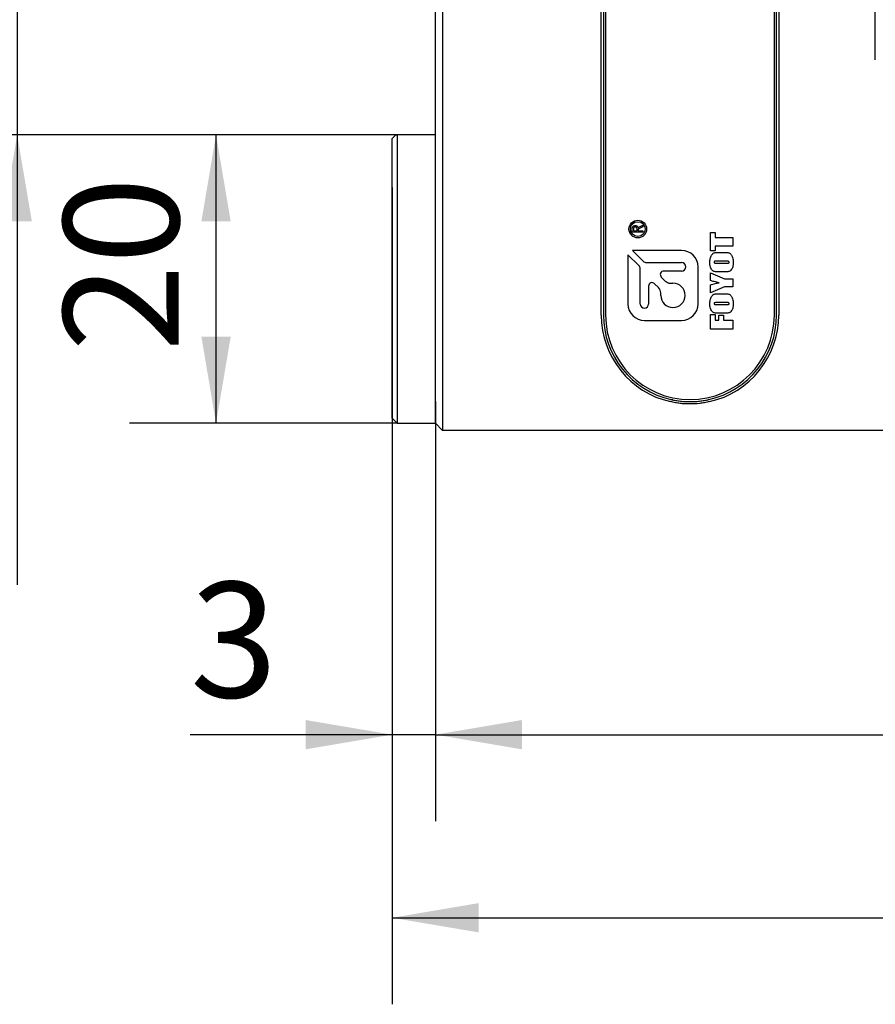
# Model space of a CAD drawing. Extents: x 0 to 555, y -1 to 746.
# Drawn here: x 52 to 81, y 151 to 185 of the extents above; entities that cross this region are included whole.
import ezdxf

# ---------------------------------------------------------------- set-up
doc = ezdxf.new("R2010")
doc.units = 0
doc.linetypes.add('SLD-实线', pattern=[0])
doc.layers.get('0').update_dxf_attribs({"linetype": 'CONTINUOUS'})
doc.layers.add('图框', color=179, linetype='SLD-实线')
doc.styles.add('SLDTEXTSTYLE1', font='锐字云字库细圆体GBK.TTF')
doc.dimstyles.new('SLDDIMSTYLE1', dxfattribs={"dimtxt": 4, "dimasz": 3, "dimexe": 0, "dimexo": 0.0625, "dimgap": 1, "dimtad": 2, "dimlfac": 2, "dimrnd": 1e-09, "dimzin": 12, "dimtxsty": 'SLDTEXTSTYLE1', "dimsah": 1, "dimcen": 0.09, "dimazin": 3, "dimtfac": 1, "dimtofl": 0, "dimtmove": 0, "dimatfit": 3, "dimtolj": 1, "dimtzin": 12})
doc.dimstyles.new('SLDDIMSTYLE2', dxfattribs={"dimtxt": 4, "dimasz": 3, "dimexe": 0, "dimexo": 0.0625, "dimgap": 1, "dimtad": 2, "dimlfac": 2, "dimrnd": 1e-09, "dimzin": 12, "dimtxsty": 'SLDTEXTSTYLE1', "dimsah": 1, "dimcen": 0.09, "dimazin": 3, "dimtfac": 1, "dimtmove": 0, "dimatfit": 3, "dimtolj": 1, "dimtzin": 12})
doc.dimstyles.new('SLDDIMSTYLE7', dxfattribs={"dimtxt": 4, "dimasz": 3, "dimexe": 0, "dimexo": 0.0625, "dimgap": 1, "dimtad": 2, "dimdec": 3, "dimlfac": 2, "dimrnd": 1e-09, "dimzin": 12, "dimtxsty": 'SLDTEXTSTYLE1', "dimsah": 1, "dimcen": 0.09, "dimazin": 3, "dimtol": 1, "dimtp": 0.015, "dimtfac": 1, "dimtdec": 3, "dimtmove": 0, "dimatfit": 3, "dimtolj": 1})

# ---------------------------------------------------------------- blocks, each defined once
blk = doc.blocks.new('_D_17')
at = {"layer": '图框'}
for p, q in [((105.11, 182.118), (105.11, 157.613)), ((66.11, 172.155), (66.11, 157.613)), ((66.11, 160.613), (105.11, 160.613))]:
    blk.add_line(p, q, dxfattribs=at)
for points in [[(66.11, 160.613), (69.11, 160.105), (69.11, 161.121)], [(105.11, 160.613), (102.11, 161.121), (102.11, 160.105)]]:
    blk.add_solid(points, dxfattribs=at)
at = {"layer": '图框', "insert": (83.098, 165.903), "char_height": 4, "attachment_point": 1, "style": 'SLDTEXTSTYLE1'}
blk.add_mtext('78', dxfattribs=at)
blk = doc.blocks.new('_D_18')
at = {"layer": '图框'}
for p, q in [((105.11, 181.28), (105.11, 151.267)), ((64.61, 171.58), (64.61, 151.267)), ((64.61, 154.267), (105.11, 154.267))]:
    blk.add_line(p, q, dxfattribs=at)
for points in [[(64.61, 154.267), (67.61, 153.759), (67.61, 154.775)], [(105.11, 154.267), (102.11, 154.775), (102.11, 153.759)]]:
    blk.add_solid(points, dxfattribs=at)
at = {"layer": '图框', "insert": (82.64, 159.558), "char_height": 4, "attachment_point": 1, "style": 'SLDTEXTSTYLE1'}
blk.add_mtext('81', dxfattribs=at)
blk = doc.blocks.new('_D_19')
at = {"layer": '图框'}
for p, q in [((64.61, 179.58), (64.61, 157.613)), ((66.11, 172.155), (66.11, 157.613)), ((64.61, 160.613), (57.603, 160.613)), ((66.11, 160.613), (64.61, 160.613)), ((66.11, 160.613), (71.11, 160.613))]:
    blk.add_line(p, q, dxfattribs=at)
for points in [[(64.61, 160.613), (61.61, 161.121), (61.61, 160.105)], [(66.11, 160.613), (69.11, 160.105), (69.11, 161.121)]]:
    blk.add_solid(points, dxfattribs=at)
at = {"layer": '图框', "insert": (57.603, 165.903), "char_height": 4, "attachment_point": 1, "style": 'SLDTEXTSTYLE1'}
blk.add_mtext('3', dxfattribs=at)
blk = doc.blocks.new('_D_20')
at = {"layer": '图框'}
for p, q in [((64.785, 181.405), (55.504, 181.405)), ((58.504, 171.405), (58.504, 181.405)), ((64.785, 171.405), (55.504, 171.405))]:
    blk.add_line(p, q, dxfattribs=at)
for points in [[(58.504, 181.405), (57.996, 178.405), (59.012, 178.405)], [(58.504, 171.405), (59.012, 174.405), (57.996, 174.405)]]:
    blk.add_solid(points, dxfattribs=at)
at = {"layer": '图框', "insert": (53.213, 173.891), "char_height": 4, "attachment_point": 1, "rotation": 90, "style": 'SLDTEXTSTYLE1'}
blk.add_mtext('20', dxfattribs=at)
blk = doc.blocks.new('_D_22')
at = {"layer": '图框'}
for p, q in [((51.61, 186.405), (51.61, 191.405)), ((64.785, 186.405), (48.61, 186.405)), ((51.61, 186.405), (51.61, 181.405)), ((64.785, 181.405), (48.61, 181.405)), ((51.61, 181.405), (51.61, 165.802))]:
    blk.add_line(p, q, dxfattribs=at)
for points in [[(51.61, 186.405), (52.118, 189.405), (51.102, 189.405)], [(51.61, 181.405), (51.102, 178.405), (52.118, 178.405)]]:
    blk.add_solid(points, dxfattribs=at)
at = {"layer": '图框', "attachment_point": 1, "rotation": 90, "style": 'SLDTEXTSTYLE1'}
for s, insert, char_height in [('0.015', (44.282, 174.499), 2.6), ('0', (47.719, 174.499), 2.6), ('+', (44.282, 172.513), 2.6), ('10', (46.319, 165.802), 4)]:
    blk.add_mtext(s, dxfattribs=dict(at, insert=insert, char_height=char_height))

msp = doc.modelspace()

# ---------------------------------------------------------------- linework, layer by layer
at = {"color": 7, "linetype": 'SLD-实线'}
for p, q in [((72.0096, 201.65508), (72.0096, 175.15508)), ((77.8596, 175.15508), (77.8596, 201.65508)), ((66.1096, 172.15508), (66.1096, 199.24408)), ((66.3596, 199.24408), (66.3596, 172.15508)), ((71.8596, 175.15508), (71.8596, 199.24408)), ((71.9346, 199.24408), (71.9346, 175.15508)), ((77.9346, 175.15508), (77.9346, 199.24408)), ((78.0096, 199.24408), (78.0096, 175.15508)), ((81.3596, 184.00243), (81.3596, 188.48483)), ((64.7346, 181.40508), (64.6096, 181.28008)), ((64.6096, 171.58008), (64.6096, 181.28008)), ((64.7346, 181.40508), (64.7846, 181.40508)), ((64.7846, 181.40508), (64.7846, 171.40508)), ((66.1096, 181.40508), (64.7846, 181.40508)), ((73.101, 178.08138), (73.101, 178.14278)), ((73.13608, 178.18664), (73.30494, 178.26998)), ((73.30494, 178.21735), (73.14266, 178.1384)), ((73.30494, 178.26998), (73.30494, 178.21735)), ((72.92994, 178.03094), (72.92994, 178.14059)), ((73.30494, 178.03094), (72.92994, 178.03094)), ((72.97161, 178.12963), (72.97161, 178.08138)), ((72.97161, 178.08138), (73.101, 178.08138)), ((73.14266, 178.1384), (73.14266, 178.08138)), ((73.14266, 178.08138), (73.30494, 178.08138)), ((73.30494, 178.08138), (73.30494, 178.03094)), ((75.64143, 178.02173), (75.81265, 178.02173)), ((75.64143, 177.3819), (75.64143, 178.02173)), ((75.81265, 178.02173), (75.81265, 177.85051)), ((75.81265, 177.85051), (76.41643, 177.85051)), ((76.41643, 177.85051), (76.41643, 177.54411)), ((75.81265, 177.54411), (75.81265, 177.3819)), ((76.41643, 177.54411), (75.81265, 177.54411)), ((73.16011, 176.8719), (72.78521, 177.2468)), ((72.78521, 177.2468), (72.78521, 175.53977)), ((74.64391, 177.39848), (72.93688, 177.39848)), ((72.93688, 177.39848), (73.31179, 177.02357)), ((75.81265, 177.3819), (75.64143, 177.3819)), ((75.96387, 177.32783), (76.09398, 177.32783)), ((73.42669, 176.97598), (74.64391, 176.97598)), ((75.21266, 175.53977), (75.21266, 176.82973)), ((76.19536, 177.02144), (75.84208, 177.02144)), ((75.84208, 176.95835), (76.20099, 176.95835)), ((73.20771, 175.53977), (73.20771, 176.75699)), ((73.94085, 176.47265), (74.07698, 176.33651)), ((74.64391, 176.68348), (74.02817, 176.68348)), ((75.64143, 176.62492), (76.13312, 176.41766)), ((75.64143, 176.34993), (75.64143, 176.62492)), ((76.09398, 176.65196), (75.96387, 176.65196)), ((73.49891, 176.15681), (73.49891, 175.53977)), ((73.84717, 176.10671), (73.70974, 176.24414)), ((74.25621, 176.26228), (74.34391, 176.26228)), ((75.64143, 175.93103), (75.64143, 176.20546)), ((76.13552, 176.12928), (75.64143, 175.93103)), ((76.13312, 176.41766), (76.41643, 176.41766)), ((76.41643, 176.12928), (76.13552, 176.12928)), ((76.41643, 176.41766), (76.41643, 176.12928)), ((73.92141, 175.83978), (73.92141, 175.92748)), ((75.96387, 175.89498), (76.09398, 175.89498)), ((76.19536, 175.58859), (75.84208, 175.58859)), ((75.84208, 175.52551), (76.20099, 175.52551)), ((75.64143, 175.17405), (75.81265, 175.17405)), ((75.64143, 174.6694), (75.64143, 175.17405)), ((75.81265, 175.17405), (75.81265, 174.9758)), ((75.93881, 175.15603), (76.10102, 175.15603)), ((75.93881, 174.9758), (75.93881, 175.15603)), ((76.09398, 175.21911), (75.96387, 175.21911)), ((76.10102, 175.15603), (76.10102, 174.9758)), ((73.35396, 174.97102), (74.64391, 174.97102)), ((75.81265, 174.9758), (75.93881, 174.9758)), ((76.10102, 174.9758), (76.41643, 174.9758)), ((76.41643, 174.9758), (76.41643, 174.6694)), ((76.41643, 174.6694), (75.64143, 174.6694)), ((66.1096, 171.40508), (66.1096, 172.15508)), ((66.3596, 172.15508), (66.3596, 171.15508)), ((74.33831, 172.21493), (74.27606, 172.22825)), ((75.59314, 172.22825), (75.54937, 172.21874)), ((64.7846, 171.40508), (64.6096, 171.58008)), ((64.7846, 171.40508), (66.1096, 171.40508)), ((66.3596, 171.15508), (66.1096, 171.40508)), ((85.3596, 171.15508), (66.3596, 171.15508))]:
    msp.add_line(p, q, dxfattribs=at)
for radius in [0.30576, 0.25652]:
    msp.add_circle((73.12544, 178.13654), radius, dxfattribs=at)
for centre, radius, start, end in [((74.64391, 176.82973), 0.56875, 0, 90), ((73.04521, 176.75699), 0.1625, 0, 45), ((73.42669, 177.13848), 0.1625, 225, 270), ((74.64391, 176.82973), 0.14625, 270, 90), ((74.02817, 176.55998), 0.1235, 90, 225), ((73.62241, 176.15681), 0.1235, 45, 180), ((73.66794, 175.92748), 0.25347, 0, 45), ((74.34391, 175.83978), 0.4225, 180, 90), ((74.25621, 176.51574), 0.25347, 225, 270), ((73.35396, 175.53977), 0.56875, 180, 270), ((73.35331, 175.53977), 0.1456, 180, 0), ((74.64391, 175.53977), 0.56875, 270, 0), ((74.9346, 175.15508), 3.075, 180, 257.319617), ((74.9346, 175.15508), 3, 180, 257.319617), ((74.9346, 175.15508), 2.925, 180, 0), ((74.9346, 175.15508), 3, 282.680383, 0), ((74.9346, 175.15508), 3.075, 282.680383, 0)]:
    msp.add_arc(centre, radius, start, end, dxfattribs=at)
for points, knots in [([(72.92994, 178.14059), (72.93044, 178.15197), (72.93143, 178.17472), (72.94197, 178.20744), (72.96203, 178.23822), (72.99723, 178.25692), (73.02398, 178.25831), (73.0374, 178.25901)], [0, 0, 0, 0, 0.18723063, 0.3742197, 0.56082648, 0.77972116, 1, 1, 1, 1]), ([(73.0374, 178.20857), (73.02633, 178.20754), (73.00427, 178.20549), (72.98051, 178.18284), (72.97254, 178.15544), (72.97192, 178.13824), (72.97161, 178.12963)], [0, 0, 0, 0, 0.27972231, 0.55773262, 0.77855758, 1, 1, 1, 1]), ([(73.0374, 178.25901), (73.04991, 178.25838), (73.07485, 178.25711), (73.10576, 178.23927), (73.12668, 178.21451), (73.13295, 178.19593), (73.13608, 178.18664)], [0, 0, 0, 0, 0.28037049, 0.55921566, 0.77971531, 1, 1, 1, 1]), ([(73.101, 178.14278), (73.10008, 178.15247), (73.09825, 178.1718), (73.08372, 178.19638), (73.06033, 178.20754), (73.04506, 178.20823), (73.0374, 178.20857)], [0, 0, 0, 0, 0.28045404, 0.55962435, 0.77918883, 1, 1, 1, 1]), ([(75.6234, 176.98539), (75.6239, 177.00678), (75.62489, 177.04955), (75.63453, 177.11314), (75.6514, 177.17512), (75.67881, 177.23364), (75.71764, 177.27939), (75.763, 177.31189), (75.8129, 177.32323), (75.86308, 177.32604), (75.91348, 177.32755), (75.94708, 177.32774), (75.96387, 177.32783)], [0, 0, 0, 0, 0.11212252, 0.22425486, 0.33634162, 0.44829152, 0.56010887, 0.64791993, 0.73564815, 0.82376135, 0.91187975, 1, 1, 1, 1]), ([(76.09398, 177.32783), (76.11396, 177.32779), (76.15391, 177.3277), (76.21351, 177.32483), (76.26958, 177.32083), (76.31659, 177.29812), (76.3521, 177.26686), (76.38791, 177.21917), (76.41527, 177.15208), (76.43192, 177.06944), (76.43361, 177.01341), (76.43445, 176.98539)], [0, 0, 0, 0, 0.10467739, 0.20935192, 0.31386376, 0.3957696, 0.47785695, 0.55997792, 0.70647201, 0.85319721, 1, 1, 1, 1]), ([(75.96387, 176.65196), (75.94414, 176.65205), (75.90469, 176.65224), (75.84576, 176.65484), (75.79046, 176.65818), (75.7432, 176.67871), (75.70723, 176.70863), (75.67063, 176.75479), (75.64272, 176.82079), (75.62578, 176.90234), (75.62419, 176.9577), (75.6234, 176.98539)], [0, 0, 0, 0, 0.10467034, 0.20933366, 0.31389732, 0.39583449, 0.47789536, 0.56001941, 0.7064714, 0.85319601, 1, 1, 1, 1]), ([(75.84208, 177.02144), (75.82623, 177.02119), (75.80642, 177.02089), (75.78283, 177.01716), (75.77242, 177.01023), (75.76804, 176.99866), (75.76774, 176.99076), (75.76759, 176.9868)], [0, 0, 0, 0, 0.5009659, 0.6261512, 0.74991074, 0.87475838, 1, 1, 1, 1]), ([(75.76759, 176.9868), (75.76792, 176.98306), (75.76859, 176.97559), (75.77468, 176.96511), (75.78598, 176.96177), (75.80806, 176.95846), (75.82696, 176.9584), (75.84208, 176.95835)], [0, 0, 0, 0, 0.1249718, 0.24963485, 0.37385456, 0.49906561, 1, 1, 1, 1]), ([(76.43445, 176.98539), (76.43399, 176.96425), (76.43307, 176.92198), (76.42333, 176.85921), (76.40662, 176.79793), (76.37814, 176.74075), (76.33881, 176.69633), (76.29271, 176.66594), (76.24312, 176.65656), (76.19357, 176.65376), (76.14377, 176.65221), (76.11058, 176.65204), (76.09398, 176.65196)], [0, 0, 0, 0, 0.11212875, 0.22424193, 0.33630091, 0.448252, 0.56006567, 0.6478821, 0.73567456, 0.82377478, 0.91188565, 1, 1, 1, 1]), ([(76.29026, 176.98469), (76.29007, 176.98953), (76.28968, 176.99919), (76.28221, 177.0129), (76.26779, 177.01777), (76.23915, 177.02109), (76.21482, 177.02128), (76.19536, 177.02144)], [0, 0, 0, 0, 0.12505325, 0.24934766, 0.37358906, 0.49884286, 1, 1, 1, 1]), ([(76.20099, 176.95835), (76.21806, 176.9588), (76.24365, 176.95948), (76.27251, 176.96014), (76.28396, 176.96662), (76.28918, 176.9738), (76.28983, 176.98034), (76.29026, 176.98469)], [0, 0, 0, 0, 0.500803886, 0.750647981, 0.813181245, 0.875718395, 1, 1, 1, 1]), ([(75.94824, 176.27544), (75.89074, 176.28839), (75.78805, 176.31152), (75.68623, 176.33819), (75.64143, 176.34993)], [0, 0, 0, 0, 0.55998623, 1, 1, 1, 1]), ([(75.64143, 176.20546), (75.69823, 176.22058), (75.77736, 176.24165), (75.87962, 176.26573), (75.92537, 176.2722), (75.94824, 176.27544)], [0, 0, 0, 0, 0.56007056, 0.78009229, 1, 1, 1, 1]), ([(75.6234, 175.55254), (75.6239, 175.57393), (75.62489, 175.6167), (75.63453, 175.68029), (75.6514, 175.74227), (75.67881, 175.80079), (75.71764, 175.84654), (75.763, 175.87904), (75.8129, 175.89038), (75.86308, 175.89319), (75.91348, 175.8947), (75.94708, 175.89489), (75.96387, 175.89498)], [0, 0, 0, 0, 0.11212252, 0.22425486, 0.33634162, 0.44829152, 0.56010887, 0.64791993, 0.73564815, 0.82376135, 0.91187975, 1, 1, 1, 1]), ([(76.09398, 175.89498), (76.11396, 175.89494), (76.15391, 175.89485), (76.21351, 175.89198), (76.26958, 175.88798), (76.31659, 175.86527), (76.3521, 175.83401), (76.38791, 175.78632), (76.41527, 175.71923), (76.43192, 175.6366), (76.43361, 175.58056), (76.43445, 175.55254)], [0, 0, 0, 0, 0.10467739, 0.20935192, 0.31386376, 0.3957696, 0.47785695, 0.55997792, 0.70647201, 0.85319721, 1, 1, 1, 1]), ([(75.96387, 175.21911), (75.94414, 175.2192), (75.90469, 175.21939), (75.84576, 175.22199), (75.79046, 175.22533), (75.7432, 175.24586), (75.70723, 175.27578), (75.67063, 175.32195), (75.64272, 175.38795), (75.62578, 175.46949), (75.62419, 175.52485), (75.6234, 175.55254)], [0, 0, 0, 0, 0.10467034, 0.20933366, 0.31389732, 0.39583449, 0.47789536, 0.56001941, 0.7064714, 0.85319601, 1, 1, 1, 1]), ([(75.84208, 175.58859), (75.82623, 175.58834), (75.80642, 175.58804), (75.78283, 175.58431), (75.77242, 175.57739), (75.76804, 175.56581), (75.76774, 175.55791), (75.76759, 175.55395)], [0, 0, 0, 0, 0.5009659, 0.6261512, 0.74991074, 0.87475838, 1, 1, 1, 1]), ([(75.76759, 175.55395), (75.76792, 175.55021), (75.76859, 175.54275), (75.77468, 175.53226), (75.78598, 175.52892), (75.80806, 175.52562), (75.82696, 175.52555), (75.84208, 175.52551)], [0, 0, 0, 0, 0.1249718, 0.24963485, 0.37385456, 0.49906561, 1, 1, 1, 1]), ([(76.43445, 175.55254), (76.43399, 175.5314), (76.43307, 175.48913), (76.42333, 175.42636), (76.40662, 175.36508), (76.37814, 175.3079), (76.33881, 175.26348), (76.29271, 175.23309), (76.24312, 175.22371), (76.19357, 175.22092), (76.14377, 175.21936), (76.11058, 175.21919), (76.09398, 175.21911)], [0, 0, 0, 0, 0.11212875, 0.22424193, 0.33630091, 0.448252, 0.56006567, 0.6478821, 0.73567456, 0.82377478, 0.91188565, 1, 1, 1, 1]), ([(76.29026, 175.55184), (76.29007, 175.55668), (76.28968, 175.56634), (76.28221, 175.58005), (76.26779, 175.58492), (76.23915, 175.58824), (76.21482, 175.58843), (76.19536, 175.58859)], [0, 0, 0, 0, 0.12505325, 0.24934766, 0.37358906, 0.49884286, 1, 1, 1, 1]), ([(76.20099, 175.52551), (76.21806, 175.52595), (76.24365, 175.52663), (76.27251, 175.52729), (76.28396, 175.53377), (76.28918, 175.54095), (76.28983, 175.54749), (76.29026, 175.55184)], [0, 0, 0, 0, 0.50080389, 0.75064798, 0.81318124, 0.8757184, 1, 1, 1, 1]), ([(75.6096, 172.15508), (75.58177, 172.14856), (75.52613, 172.13553), (75.41405, 172.11371), (75.21704, 172.08401), (74.98975, 172.07057), (74.76332, 172.07748), (74.59444, 172.09269), (74.45442, 172.11385), (74.34288, 172.13558), (74.28736, 172.14858), (74.2596, 172.15508)], [0, 0, 0, 0, 0.06291904, 0.12581298, 0.25133072, 0.50139305, 0.62563412, 0.74985231, 0.8744873, 0.93722209, 1, 1, 1, 1]), ([(74.27606, 172.22825), (74.30321, 172.22237), (74.3574, 172.21063), (74.43914, 172.19591), (74.52101, 172.18333), (74.60304, 172.17308), (74.68523, 172.16508), (74.79504, 172.15744), (74.87826, 172.1551), (74.98906, 172.15506), (75.10024, 172.15812), (75.23803, 172.16957), (75.34797, 172.1833), (75.43008, 172.19592), (75.51188, 172.21065), (75.56604, 172.22238), (75.59314, 172.22825)], [0, 0, 0, 0, 0.06274429, 0.12527053, 0.1876286, 0.24986677, 0.31203251, 0.37417289, 0.49855443, 0.50000611, 0.62450601, 0.74968535, 0.81225383, 0.87479705, 0.93736294, 1, 1, 1, 1])]:
    msp.add_open_spline(points, degree=3, knots=knots, dxfattribs=at)

# ---------------------------------------------------------------- dimensions: what is measured, and where the dimension line sits
at = {"layer": '图框'}
for base, p1, dimstyle, picture, middle in [((51.6096, 181.40508), (64.7846, 186.40508), 'SLDDIMSTYLE7', '_D_22', (51.6096, 173.65301)), ((58.50352, 181.40508), (64.7846, 171.40508), 'SLDDIMSTYLE1', '_D_20', (58.50352, 176.40508))]:
    dim = msp.add_linear_dim(base=base, p1=p1, p2=(64.7846, 181.40508), angle=90, dimstyle=dimstyle, dxfattribs=at)
    dim.commit()
    dim.dimension.update_dxf_attribs({"geometry": picture, "text_midpoint": middle, "dimtype": 160})
for base, p1, p2, dimstyle, picture, middle in [((105.1096, 160.61258), (66.1096, 172.15508), (105.1096, 182.11823), 'SLDDIMSTYLE1', '_D_17', (85.6096, 160.61258)), ((105.1096, 154.26742), (64.6096, 171.58008), (105.1096, 181.28008), 'SLDDIMSTYLE1', '_D_18', (84.8596, 154.26742)), ((64.6096, 160.61258), (66.1096, 172.15508), (64.6096, 179.58008), 'SLDDIMSTYLE2', '_D_19', (58.92244, 160.61258))]:
    dim = msp.add_linear_dim(base=base, p1=p1, p2=p2, dimstyle=dimstyle, dxfattribs=at)
    dim.commit()
    dim.dimension.update_dxf_attribs({"geometry": picture, "text_midpoint": middle, "dimtype": 160})

doc.saveas('drawing.dxf')
